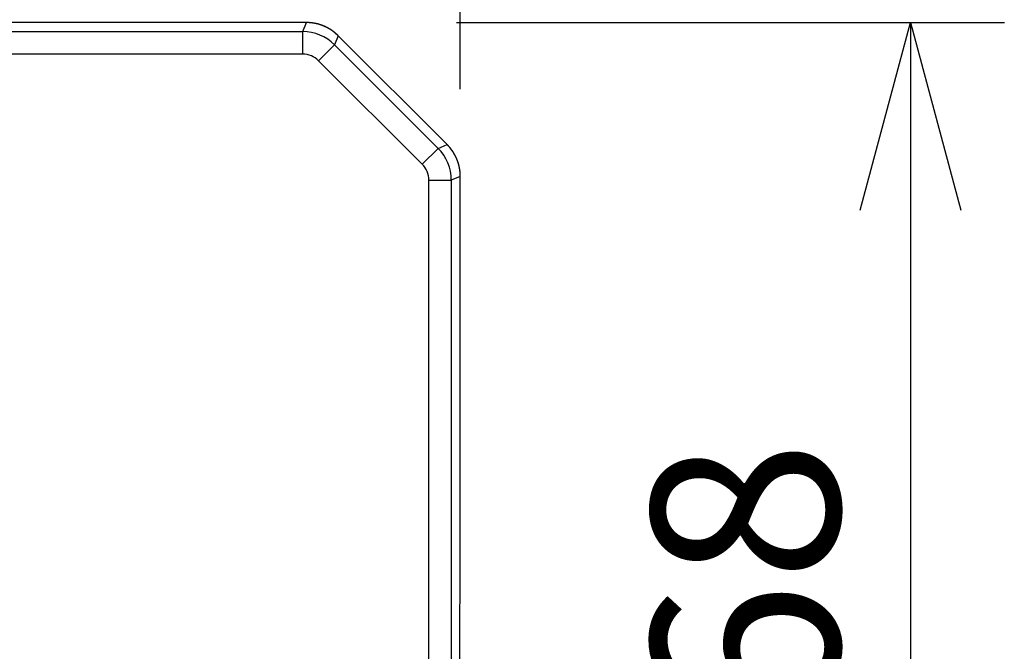
# Model space of a CAD drawing. Units: millimetres. Extents: x 2 to 137, y 257 to 371.
# Drawn here: x 50 to 63, y 339 to 347 of the extents above; entities that cross this region are included whole.
import ezdxf

# ---------------------------------------------------------------- set-up
doc = ezdxf.new("R2010")
doc.units = ezdxf.units.MM
doc.layers.add('GAIKEI', color=7, linetype='Continuous')
doc.layers.add('SUNPO', color=3, linetype='Continuous')
doc.styles.get("Standard").update_dxf_attribs({"font": 'monotxt.shx', "bigfont": 'bigfont.shx'})
doc.dimstyles.get("Standard").update_dxf_attribs({"dimscale": 0, "dimtxt": 2.5, "dimasz": 2.5, "dimexe": 1.25, "dimexo": 2, "dimtad": 1, "dimdec": 8, "dimtxsty": 'Standard', "dimblk": 'OPEN30', "dimcen": 2.5, "dimadec": 8, "dimazin": 2, "dimtfac": 1, "dimtdec": 8, "dimtmove": 0, "dimatfit": 3, "dimldrblk": 'OPEN30', "dimfxl": 1, "dimfrac": 2, "dimarcsym": 0})

# ---------------------------------------------------------------- blocks, each defined once
blk = doc.blocks.new('_Open30')
at = {"color": 0, "linetype": 'ByBlock', "lineweight": -2}
for p, q in [((-1, 0.2679), (0, 0)), ((0, 0), (-1, -0.2679)), ((0, 0), (-1, 0))]:
    blk.add_line(p, q, dxfattribs=at)
blk = doc.blocks.new('*D1')
at = {"layer": 'Defpoints', "color": 0}
for p in [(56.137, 352.383), (6.344, 344.494), (56.137, 344.494)]:
    blk.add_point(p, dxfattribs=at)
at = {"layer": 'SUNPO', "color": 0, "lineweight": -2}
for p, q in [((6.344, 346.494), (6.344, 353.633)), ((56.137, 346.494), (56.137, 353.633)), ((8.844, 352.383), (53.637, 352.383))]:
    blk.add_line(p, q, dxfattribs=at)
at = {"layer": 'SUNPO', "color": 0, "lineweight": -2, "xscale": 2.5, "yscale": 2.5, "zscale": 2.5, "rotation": 180}
blk.add_blockref('_Open30', (6.344, 352.383), dxfattribs=at)
at = {"layer": 'SUNPO', "color": 0, "lineweight": -2, "xscale": 2.5, "yscale": 2.5, "zscale": 2.5}
blk.add_blockref('_Open30', (56.137, 352.383), dxfattribs=at)
at = {"layer": 'SUNPO', "color": 0, "insert": (31.24, 354.258), "char_height": 2.5, "attachment_point": 5}
blk.add_mtext('498', dxfattribs=at)
blk = doc.blocks.new('*D2')
at = {"layer": 'Defpoints', "color": 0}
for p in [(54.088, 347.383), (53.004, 330.583), (62.137, 330.583)]:
    blk.add_point(p, dxfattribs=at)
at = {"layer": 'SUNPO', "color": 0, "lineweight": -2}
for p, q in [((56.088, 347.383), (63.387, 347.383)), ((62.137, 344.883), (62.137, 333.083)), ((55.004, 330.583), (63.387, 330.583))]:
    blk.add_line(p, q, dxfattribs=at)
at = {"layer": 'SUNPO', "color": 0, "lineweight": -2, "xscale": 2.5, "yscale": 2.5, "zscale": 2.5}
for p, rotation in [((62.137, 347.383), 90), ((62.137, 330.583), 270)]:
    blk.add_blockref('_Open30', p, dxfattribs=dict(at, rotation=rotation))
at = {"layer": 'SUNPO', "color": 0, "insert": (60.262, 338.983), "char_height": 2.5, "attachment_point": 5, "rotation": 90}
blk.add_mtext('168', dxfattribs=at)

msp = doc.modelspace()

# ---------------------------------------------------------------- linework, layer by layer
at = {"layer": 'GAIKEI', "color": 7}
for points in [[(54.08757386, 347.38338071), (8.39254654, 347.38338071)], [(54.08757386, 347.38333972), (8.39254654, 347.38333972)], [(55.96164837, 345.75633913), (54.51111073, 347.20781551)], [(56.13169804, 333.93260971), (56.13691214, 345.33269429)], [(56.13173903, 333.93260271), (56.13695313, 345.3326808)]]:
    msp.add_lwpolyline(points, dxfattribs=at)
at = {"layer": 'GAIKEI', "color": 1}
for points in [[(54.03763082, 347.26276671), (54.08757386, 347.38333972)], [(54.08757386, 347.38338071), (54.08757386, 347.38333972)], [(16.0816531, 347.26276671), (54.03763082, 347.26276671)], [(54.03763082, 346.96325891), (54.03763082, 347.26276671)], [(54.51111073, 347.20781551), (54.46119918, 347.08731898)], [(54.51114672, 347.20783751), (54.51111073, 347.20781551)], [(55.96168436, 345.75636113), (54.51114672, 347.20783751)], [(54.24941525, 346.87553505), (54.46119918, 347.08731898)], [(54.46119918, 347.08731898), (55.84181566, 345.70670301)], [(54.03763082, 346.96325891), (16.09654859, 346.96325891)], [(55.63003122, 345.49491858), (54.24941525, 346.87553505)], [(55.84181566, 345.70670301), (55.96164837, 345.75633913)], [(55.96168436, 345.75636113), (55.96164837, 345.75633913)], [(55.63003122, 345.49491858), (55.84181566, 345.70670301)], [(55.71775559, 345.28313415), (56.01726338, 345.28313415)], [(55.71775559, 333.97875227), (55.71775559, 345.28313415)], [(56.13691214, 345.33269429), (56.01726338, 345.28313415)], [(56.01726338, 345.28313415), (56.01726338, 333.97875227)], [(56.13695313, 345.3326808), (56.13691214, 345.33269429)]]:
    msp.add_lwpolyline(points, dxfattribs=at)
at = {"layer": 'GAIKEI', "color": 7}
for points in [[(54.51111062, 347.2078154, 0.1989626984), (54.08757355, 347.38333954)], [(54.51114657, 347.20783768, 0.0015946401), (54.50843496, 347.21053378, 0.0015951532), (54.50570649, 347.21321226, 0.0017086276), (54.50276546, 347.21606148, 0.0029543232), (54.49763369, 347.2209411, 0.002954276), (54.49244437, 347.22575998, 0.0029549447), (54.48719845, 347.2305172, 0.0029550424), (54.48189692, 347.23521186, 0.0029549749), (54.47654034, 347.23984347, 0.0029551475), (54.47112948, 347.24441136, 0.0029549246), (54.46566526, 347.24891477, 0.0029550168), (54.46014817, 347.2533533, 0.0029554112), (54.45457912, 347.25772621, 0.002955217), (54.44895901, 347.26203279, 0.0029552625), (54.44328839, 347.26627265, 0.0029555412), (54.43756817, 347.27044507, 0.0029553238), (54.43179923, 347.27454945, 0.0029554193), (54.42598216, 347.27858534, 0.0029556999), (54.42011793, 347.28255209, 0.0029554723), (54.41420737, 347.28644913, 0.0029555798), (54.40825116, 347.29027603, 0.0029558156), (54.40225027, 347.29403214, 0.0029555843), (54.3962055, 347.29771698, 0.0029557166), (54.39011759, 347.3013301, 0.0029559149), (54.38398755, 347.3048709, 0.0029556836), (54.37781614, 347.30833893, 0.002955836), (54.37160417, 347.31173376, 0.0029559878), (54.36535264, 347.31505483, 0.0029557623), (54.35906233, 347.31830173, 0.0029559357), (54.35273407, 347.32147403, 0.002956037), (54.34636887, 347.32457122, 0.002955822), (54.33996752, 347.32759293, 0.0029560159), (54.3335309, 347.33053874, 0.0029560612), (54.32706, 347.33340819, 0.0029558618), (54.32055563, 347.33620093, 0.0029560761), (54.31401869, 347.33891657, 0.0029560606), (54.30745017, 347.3415547, 0.0029558816), (54.30085092, 347.34411498, 0.0029561108), (54.29422186, 347.34659705, 0.0029560401), (54.28756394, 347.34900056, 0.0029558813), (54.28087806, 347.35132519, 0.0029561203), (54.27416516, 347.3535706, 0.0029559984), (54.26742616, 347.35573648, 0.0029558597), (54.26066203, 347.35782254, 0.0029561021), (54.25387368, 347.35982848, 0.0029559307), (54.24706206, 347.36175403, 0.0029558126), (54.24022814, 347.3635989, 0.0029560545), (54.23337285, 347.36536286, 0.002955843), (54.22649712, 347.36704566, 0.0029557447), (54.21960197, 347.36864705, 0.0029559809), (54.2126883, 347.37016682, 0.0029557367), (54.20575707, 347.37160476, 0.002955661), (54.19880931, 347.37296065, 0.0029558874), (54.19184591, 347.37423433, 0.0029556078), (54.18486783, 347.37542561, 0.002955547), (54.17787616, 347.37653431, 0.0029557579), (54.17087173, 347.37756029, 0.0029554736), (54.16385555, 347.37850342, 0.002955451), (54.15682871, 347.37936353, 0.0029556364), (54.14979199, 347.38014054, 0.0029552772), (54.14274648, 347.38083431, 0.0029552342), (54.13569327, 347.38144476, 0.002955425), (54.12863311, 347.3819718, 0.0029551966), (54.12156711, 347.38241536, 0.0029552538), (54.11449632, 347.38277536, 0.0028257988), (54.10773143, 347.38304141, 0.0027994153), (54.10102599, 347.38322959, 0.0027994682), (54.09431911, 347.38334268, 0.0010448403), (54.09181595, 347.38336564, 0.0008852304), (54.08969491, 347.38337691, 0.0008850754), (54.08757374, 347.38338066)], [(56.13691199, 345.33269462, 0.1989160307), (55.96164835, 345.75633917)], [(56.13695311, 345.3326806, 0.0015943074), (56.13694266, 345.33650521, 0.001594821), (56.13690781, 345.34032929, 0.0017082752), (56.13684344, 345.34442447, 0.0029537423), (56.1366661, 345.35150514, 0.0029536963), (56.13640509, 345.35858356, 0.0029543657), (56.13606048, 345.36565841, 0.0029544665), (56.13563229, 345.37272836, 0.0029544035), (56.1351206, 345.37979267, 0.0029545793), (56.13452547, 345.3868503, 0.0029543595), (56.13384701, 345.39390007, 0.0029544586), (56.13308528, 345.40094136, 0.002954857), (56.13224041, 345.407973, 0.0029546662), (56.13131254, 345.41499384, 0.0029547213), (56.13030175, 345.42200322, 0.0029550042), (56.12920822, 345.42899999, 0.0029547915), (56.12803211, 345.43598309, 0.002954899), (56.12677355, 345.44295181, 0.0029551835), (56.12543275, 345.44990497, 0.0029549621), (56.12400989, 345.4568416, 0.0029550842), (56.12250514, 345.46376092, 0.0029553229), (56.12091876, 345.47066177, 0.0029551001), (56.11925095, 345.47754324, 0.0029552494), (56.11750191, 345.48440451, 0.0029554488), (56.11567195, 345.49124441, 0.0029552289), (56.11376129, 345.4980621, 0.0029554006), (56.11177017, 345.50485673, 0.0029555512), (56.10969893, 345.51162713, 0.0029553406), (56.10754782, 345.51837251, 0.0029555356), (56.10531713, 345.52509199, 0.0029556327), (56.10300721, 345.53178443, 0.0029554365), (56.10061836, 345.53844906, 0.0029556541), (56.09815088, 345.54508498, 0.0029556919), (56.09560519, 345.55169109, 0.0029555156), (56.09298159, 345.55826662, 0.0029557556), (56.09028044, 345.56481068, 0.0029557286), (56.08750217, 345.5713222, 0.0029555776), (56.08464711, 345.57780041, 0.0029558311), (56.08171567, 345.58424441, 0.0029557511), (56.0787083, 345.59065319, 0.0029556221), (56.07562536, 345.59702598, 0.0029558835), (56.07246731, 345.60336186, 0.002955756), (56.0692346, 345.6096599, 0.0029556488), (56.06592765, 345.61591928, 0.0029559124), (56.06254694, 345.62213912, 0.0029557433), (56.05909294, 345.62831853, 0.0029556581), (56.05556612, 345.63445667, 0.0029559186), (56.05196698, 345.64055269, 0.0029557125), (56.04829601, 345.64660574, 0.0029556484), (56.04455374, 345.65261496, 0.0029558981), (56.04074068, 345.65857954, 0.0029556601), (56.03685735, 345.66449863, 0.0029556198), (56.03290431, 345.67037141, 0.002955855), (56.0288821, 345.67619707, 0.0029555852), (56.02479126, 345.68197481, 0.0029555609), (56.02063241, 345.68770378, 0.0029557761), (56.01640608, 345.69338324, 0.002955506), (56.01211287, 345.69901238, 0.0029555205), (56.00775341, 345.70459037, 0.0029557056), (56.00332823, 345.71011653, 0.0059098964), (55.99428339, 345.72101007, 0.0029555465), (55.98966494, 345.72637598, 0.0029553404), (55.98498334, 345.73168697, 0.0029554347), (55.98023924, 345.73694228, 0.0028259431), (55.97564506, 345.74191471, 0.0027995847), (55.97103786, 345.74679001, 0.0027996769), (55.96637653, 345.75161325, 0.0010357686), (55.96463858, 345.75338417, 0.0008753087), (55.96316402, 345.75487526, 0.000875151), (55.96168419, 345.75636125)]]:
    msp.add_lwpolyline(points, format="xyb", dxfattribs=at)
at = {"layer": 'GAIKEI', "color": 1}
for points in [[(54.46119971, 347.08731893, 0.1986175394), (54.03763109, 347.2627668)], [(54.2494154, 346.87553471, 0.1989123611), (54.03763115, 346.96325862)], [(56.01726347, 345.28313442, 0.1986175394), (55.8418156, 345.70670303)], [(55.71775529, 345.28313448, 0.1989123611), (55.63003138, 345.49491873)]]:
    msp.add_lwpolyline(points, format="xyb", dxfattribs=at)

# ---------------------------------------------------------------- dimensions: what is measured, and where the dimension line sits
at = {"layer": 'SUNPO'}
dim = msp.add_linear_dim(base=(56.13656942, 352.38338071), p1=(6.34355066, 344.49374691), p2=(56.13656942, 344.49374691), text='498', dimstyle='Standard', override={"dimscale": 1}, dxfattribs=at)
dim.commit()
dim.dimension.update_dxf_attribs({"geometry": '*D1', "text_midpoint": (31.24006004, 354.25838071)})
dim = msp.add_linear_dim(base=(62.13656942, 330.58338071), p1=(54.08757386, 347.38338071), p2=(53.00420279, 330.58338071), angle=90, text='168', dimstyle='Standard', override={"dimscale": 1}, dxfattribs=at)
dim.commit()
dim.dimension.update_dxf_attribs({"geometry": '*D2', "text_midpoint": (60.26156942, 338.98338071)})

doc.saveas('drawing.dxf')
